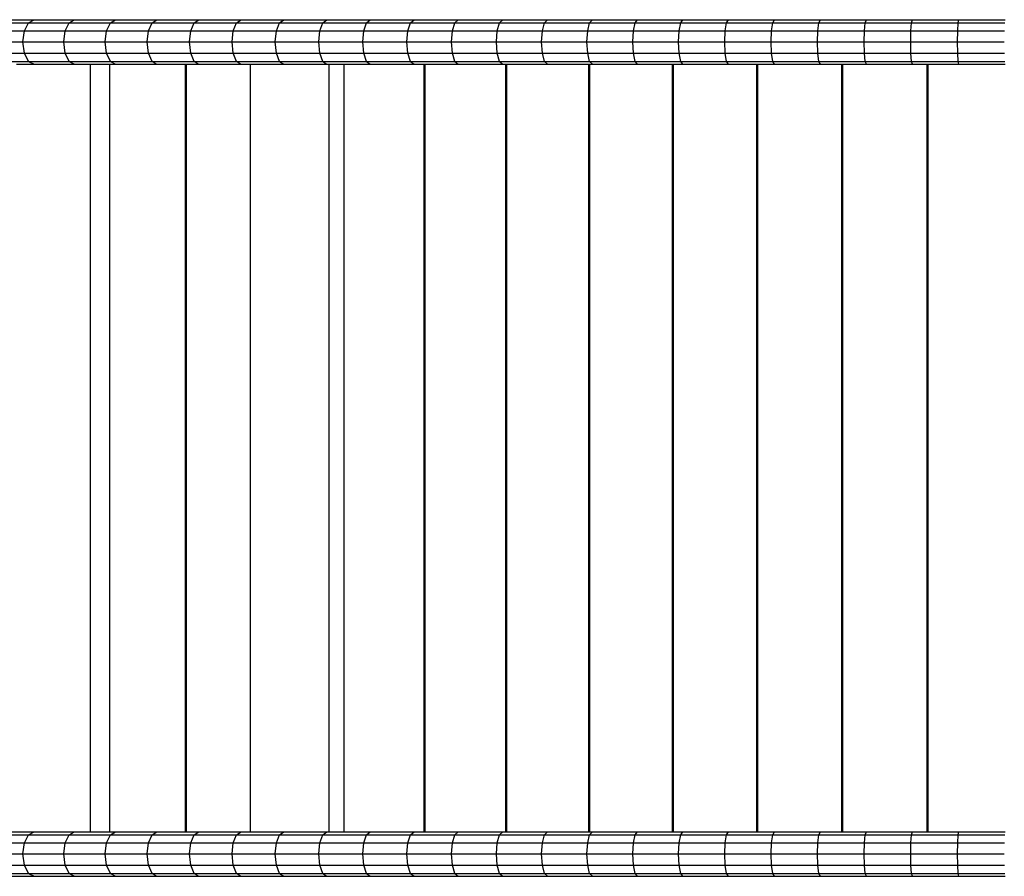
# Model space of a CAD drawing. Extents: x 0 to 29700, y 0 to 21000.
# Drawn here: x 11976 to 13080, y 9264 to 10224 of the extents above; entities that cross this region are included whole.
import ezdxf

# ---------------------------------------------------------------- set-up
doc = ezdxf.new("R2010")
doc.units = 0
doc.layers.add('1', color=7, linetype='Continuous')

msp = doc.modelspace()

# ---------------------------------------------------------------- linework, layer by layer
at = {"layer": '1', "linetype": 'Continuous'}
for p, q in [((11940.9, 10220.5), (11985.9, 10220.5)), ((11947.4, 10223.9), (11992.1, 10223.9)), ((11981.3, 10211.4), (11985.9, 10220.5)), ((11985.9, 10220.5), (11992.1, 10223.9)), ((11985.9, 10220.5), (12031.5, 10220.5)), ((11992.1, 10223.9), (12037.5, 10223.9)), ((12027.1, 10211.4), (12031.5, 10220.5)), ((12031.5, 10220.5), (12037.5, 10223.9)), ((12031.5, 10220.5), (12077.6, 10220.5)), ((12037.5, 10223.9), (12083.4, 10223.9)), ((12073.4, 10211.4), (12077.6, 10220.5)), ((12077.6, 10220.5), (12083.4, 10223.9)), ((12077.6, 10220.5), (12083.4, 10223.9)), ((12077.6, 10220.5), (12124.3, 10220.5)), ((12083.4, 10223.9), (12129.8, 10223.9)), ((12120.2, 10211.4), (12124.3, 10220.5)), ((12124.3, 10220.5), (12129.8, 10223.9)), ((12124.3, 10220.5), (12171.4, 10220.5)), ((12129.8, 10223.9), (12176.7, 10223.9)), ((12167.6, 10211.4), (12171.4, 10220.5)), ((12171.4, 10220.5), (12176.7, 10223.9)), ((12171.4, 10220.5), (12176.7, 10223.9)), ((12171.4, 10220.5), (12219.1, 10220.5)), ((12176.7, 10223.9), (12224.1, 10223.9)), ((12215.4, 10211.4), (12219.1, 10220.5)), ((12219.1, 10220.5), (12224.1, 10223.9)), ((12219.1, 10220.5), (12267.2, 10220.5)), ((12224.1, 10223.9), (12271.9, 10223.9)), ((12263.7, 10211.4), (12267.2, 10220.5)), ((12267.2, 10220.5), (12271.9, 10223.9)), ((12267.2, 10220.5), (12315.7, 10220.5)), ((12271.9, 10223.9), (12320.2, 10223.9)), ((12312.4, 10211.4), (12315.7, 10220.5)), ((12315.7, 10220.5), (12320.2, 10223.9)), ((12315.7, 10220.5), (12320.2, 10223.9)), ((12315.7, 10220.5), (12364.7, 10220.5)), ((12320.2, 10223.9), (12368.9, 10223.9)), ((12361.5, 10211.4), (12364.7, 10220.5)), ((12364.7, 10220.5), (12368.9, 10223.9)), ((12364.7, 10220.5), (12368.9, 10223.9)), ((12364.7, 10220.5), (12414, 10220.5)), ((12368.9, 10223.9), (12418, 10223.9)), ((12411.1, 10211.4), (12414, 10220.5)), ((12414, 10220.5), (12418, 10223.9)), ((12414, 10220.5), (12463.7, 10220.5)), ((12418, 10223.9), (12467.5, 10223.9)), ((12461, 10211.4), (12463.7, 10220.5)), ((12463.7, 10220.5), (12467.5, 10223.9)), ((12463.7, 10220.5), (12513.8, 10220.5)), ((12467.5, 10223.9), (12517.3, 10223.9)), ((12511.2, 10211.4), (12513.8, 10220.5)), ((12513.8, 10220.5), (12517.3, 10223.9)), ((12513.8, 10220.5), (12517.3, 10223.9)), ((12513.8, 10220.5), (12564.1, 10220.5)), ((12517.3, 10223.9), (12567.4, 10223.9)), ((12561.8, 10211.4), (12564.1, 10220.5)), ((12564.1, 10220.5), (12567.4, 10223.9)), ((12564.1, 10220.5), (12567.4, 10223.9)), ((12564.1, 10220.5), (12614.8, 10220.5)), ((12567.4, 10223.9), (12617.8, 10223.9)), ((12612.6, 10211.4), (12614.8, 10220.5)), ((12614.8, 10220.5), (12617.8, 10223.9)), ((12614.8, 10220.5), (12665.7, 10220.5)), ((12617.8, 10223.9), (12668.5, 10223.9)), ((12663.8, 10211.4), (12665.8, 10220.5)), ((12665.7, 10220.5), (12668.5, 10223.9)), ((12665.8, 10220.5), (12716.9, 10220.5)), ((12668.5, 10223.9), (12719.4, 10223.9)), ((12715.2, 10211.4), (12716.9, 10220.5)), ((12716.9, 10220.5), (12719.4, 10223.9)), ((12716.9, 10220.5), (12719.4, 10223.9)), ((12716.9, 10220.5), (12768.3, 10220.5)), ((12719.4, 10223.9), (12770.5, 10223.9)), ((12766.8, 10211.4), (12768.3, 10220.5)), ((12768.3, 10220.5), (12770.5, 10223.9)), ((12768.3, 10220.5), (12820, 10220.5)), ((12770.5, 10223.9), (12821.9, 10223.9)), ((12818.6, 10211.4), (12820, 10220.5)), ((12820, 10220.5), (12821.9, 10223.9)), ((12820, 10220.5), (12871.7, 10220.5)), ((12821.9, 10223.9), (12873.4, 10223.9)), ((12870.5, 10211.4), (12871.7, 10220.5)), ((12871.7, 10220.5), (12873.4, 10223.9)), ((12871.7, 10220.5), (12923.7, 10220.5)), ((12873.4, 10223.9), (12925, 10223.9)), ((12922.7, 10211.4), (12923.7, 10220.5)), ((12923.7, 10220.5), (12925, 10223.9)), ((12923.7, 10220.5), (12925, 10223.9)), ((12923.7, 10220.5), (12975.7, 10220.5)), ((12925, 10223.9), (12976.8, 10223.9)), ((12974.9, 10211.4), (12975.7, 10220.5)), ((12975.7, 10220.5), (12976.8, 10223.9)), ((12975.7, 10220.5), (12976.8, 10223.9)), ((12975.7, 10220.5), (13027.9, 10220.5)), ((12976.8, 10223.9), (13028.7, 10223.9)), ((13027.3, 10211.4), (13027.9, 10220.5)), ((13027.9, 10220.5), (13028.7, 10223.9)), ((13027.9, 10220.5), (13080.1, 10220.5)), ((13028.7, 10223.9), (13080.6, 10223.9)), ((11936.1, 10211.4), (11981.3, 10211.4)), ((11979.6, 10198.9), (11981.3, 10211.4)), ((11981.3, 10211.4), (12027.1, 10211.4)), ((12025.5, 10198.9), (12027.1, 10211.4)), ((12027.1, 10211.4), (12073.4, 10211.4)), ((12071.8, 10198.9), (12073.4, 10211.4)), ((12073.4, 10211.4), (12120.2, 10211.4)), ((12118.7, 10198.9), (12120.2, 10211.4)), ((12120.2, 10211.4), (12167.6, 10211.4)), ((12166.1, 10198.9), (12167.6, 10211.4)), ((12167.6, 10211.4), (12215.4, 10211.4)), ((12214, 10198.9), (12215.4, 10211.4)), ((12215.4, 10211.4), (12263.7, 10211.4)), ((12262.4, 10198.9), (12263.7, 10211.4)), ((12263.7, 10211.4), (12312.4, 10211.4)), ((12311.2, 10198.9), (12312.4, 10211.4)), ((12312.4, 10211.4), (12361.5, 10211.4)), ((12360.4, 10198.9), (12361.5, 10211.4)), ((12361.5, 10211.4), (12411.1, 10211.4)), ((12410, 10198.9), (12411.1, 10211.4)), ((12411.1, 10211.4), (12461, 10211.4)), ((12460, 10198.9), (12461, 10211.4)), ((12461, 10211.4), (12511.2, 10211.4)), ((12510.3, 10198.9), (12511.2, 10211.4)), ((12511.2, 10211.4), (12561.8, 10211.4)), ((12560.9, 10198.9), (12561.8, 10211.4)), ((12560.9, 10198.9), (12561.8, 10211.4)), ((12561.8, 10211.4), (12612.6, 10211.4)), ((12611.8, 10198.9), (12612.6, 10211.4)), ((12612.6, 10211.4), (12663.8, 10211.4)), ((12663, 10198.9), (12663.8, 10211.4)), ((12663, 10198.9), (12663.8, 10211.4)), ((12663.8, 10211.4), (12715.2, 10211.4)), ((12714.5, 10198.9), (12715.2, 10211.4)), ((12715.2, 10211.4), (12766.8, 10211.4)), ((12766.2, 10198.9), (12766.8, 10211.4)), ((12766.8, 10211.4), (12818.6, 10211.4)), ((12818.1, 10198.9), (12818.6, 10211.4)), ((12818.6, 10211.4), (12870.5, 10211.4)), ((12870.1, 10198.9), (12870.5, 10211.4)), ((12870.5, 10211.4), (12922.7, 10211.4)), ((12922.3, 10198.9), (12922.7, 10211.4)), ((12922.7, 10211.4), (12974.9, 10211.4)), ((12974.6, 10198.9), (12974.9, 10211.4)), ((12974.9, 10211.4), (13027.3, 10211.4)), ((13027.1, 10198.9), (13027.3, 10211.4)), ((13027.3, 10211.4), (13079.7, 10211.4)), ((11934.4, 10198.9), (11979.6, 10198.9)), ((11979.6, 10198.9), (12025.5, 10198.9)), ((11981.3, 10186.4), (11979.6, 10198.9)), ((12027.1, 10186.4), (12025.5, 10198.9)), ((12025.5, 10198.9), (12071.8, 10198.9)), ((12073.4, 10186.4), (12071.8, 10198.9)), ((12071.8, 10198.9), (12118.7, 10198.9)), ((12118.7, 10198.9), (12166.1, 10198.9)), ((12120.2, 10186.4), (12118.7, 10198.9)), ((12166.1, 10198.9), (12214, 10198.9)), ((12167.6, 10186.4), (12166.1, 10198.9)), ((12215.4, 10186.4), (12214, 10198.9)), ((12214, 10198.9), (12262.4, 10198.9)), ((12263.7, 10186.4), (12262.4, 10198.9)), ((12262.4, 10198.9), (12311.2, 10198.9)), ((12311.2, 10198.9), (12360.4, 10198.9)), ((12312.4, 10186.4), (12311.2, 10198.9)), ((12360.4, 10198.9), (12410, 10198.9)), ((12361.5, 10186.4), (12360.4, 10198.9)), ((12410, 10198.9), (12460, 10198.9)), ((12411.1, 10186.4), (12410, 10198.9)), ((12461, 10186.4), (12460, 10198.9)), ((12460, 10198.9), (12510.3, 10198.9)), ((12511.2, 10186.4), (12510.3, 10198.9)), ((12510.3, 10198.9), (12560.9, 10198.9)), ((12560.9, 10198.9), (12611.8, 10198.9)), ((12561.8, 10186.4), (12560.9, 10198.9)), ((12612.6, 10186.4), (12611.8, 10198.9)), ((12611.8, 10198.9), (12663, 10198.9)), ((12663.8, 10186.4), (12663, 10198.9)), ((12663, 10198.9), (12714.5, 10198.9)), ((12715.2, 10186.4), (12714.5, 10198.9)), ((12714.5, 10198.9), (12766.2, 10198.9)), ((12766.2, 10198.9), (12818.1, 10198.9)), ((12766.8, 10186.4), (12766.2, 10198.9)), ((12818.1, 10198.9), (12870.1, 10198.9)), ((12818.6, 10186.4), (12818.1, 10198.9)), ((12870.5, 10186.4), (12870.1, 10198.9)), ((12870.1, 10198.9), (12922.3, 10198.9)), ((12922.7, 10186.4), (12922.3, 10198.9)), ((12922.3, 10198.9), (12974.6, 10198.9)), ((12974.6, 10198.9), (13027.1, 10198.9)), ((12974.9, 10186.4), (12974.6, 10198.9)), ((13027.1, 10198.9), (13079.5, 10198.9)), ((13027.3, 10186.4), (13027.1, 10198.9)), ((11936.1, 10186.4), (11981.3, 10186.4)), ((11981.3, 10186.4), (12027.1, 10186.4)), ((11985.9, 10177.2), (11981.3, 10186.4)), ((12031.5, 10177.2), (12027.1, 10186.4)), ((12027.1, 10186.4), (12073.4, 10186.4)), ((12073.4, 10186.4), (12120.2, 10186.4)), ((12077.6, 10177.2), (12073.4, 10186.4)), ((12120.2, 10186.4), (12167.6, 10186.4)), ((12124.3, 10177.2), (12120.2, 10186.4)), ((12171.4, 10177.2), (12167.6, 10186.4)), ((12167.6, 10186.4), (12215.4, 10186.4)), ((12219.1, 10177.2), (12215.4, 10186.4)), ((12215.4, 10186.4), (12263.7, 10186.4)), ((12219.1, 10177.2), (12215.4, 10186.4)), ((12267.2, 10177.2), (12263.7, 10186.4)), ((12263.7, 10186.4), (12312.4, 10186.4)), ((12312.4, 10186.4), (12361.5, 10186.4)), ((12315.7, 10177.2), (12312.4, 10186.4)), ((12364.7, 10177.2), (12361.5, 10186.4)), ((12361.5, 10186.4), (12411.1, 10186.4)), ((12411.1, 10186.4), (12461, 10186.4)), ((12414, 10177.2), (12411.1, 10186.4)), ((12463.7, 10177.2), (12461, 10186.4)), ((12461, 10186.4), (12511.2, 10186.4)), ((12513.8, 10177.2), (12511.2, 10186.4)), ((12511.2, 10186.4), (12561.8, 10186.4)), ((12513.8, 10177.2), (12511.2, 10186.4)), ((12564.1, 10177.2), (12561.8, 10186.4)), ((12561.8, 10186.4), (12612.6, 10186.4)), ((12612.6, 10186.4), (12663.8, 10186.4)), ((12614.8, 10177.2), (12612.6, 10186.4)), ((12665.8, 10177.2), (12663.8, 10186.4)), ((12663.8, 10186.4), (12715.2, 10186.4)), ((12716.9, 10177.2), (12715.2, 10186.4)), ((12715.2, 10186.4), (12766.8, 10186.4)), ((12768.3, 10177.2), (12766.8, 10186.4)), ((12766.8, 10186.4), (12818.6, 10186.4)), ((12818.6, 10186.4), (12870.5, 10186.4)), ((12820, 10177.2), (12818.6, 10186.4)), ((12870.5, 10186.4), (12922.7, 10186.4)), ((12871.7, 10177.2), (12870.5, 10186.4)), ((12922.7, 10186.4), (12974.9, 10186.4)), ((12923.7, 10177.2), (12922.7, 10186.4)), ((12975.7, 10177.2), (12974.9, 10186.4)), ((12974.9, 10186.4), (13027.3, 10186.4)), ((13027.3, 10186.4), (13079.7, 10186.4)), ((13027.9, 10177.2), (13027.3, 10186.4)), ((11940.9, 10177.2), (11985.9, 10177.2)), ((11985.9, 10177.2), (12031.5, 10177.2)), ((11985.9, 10177.2), (11992.1, 10173.9)), ((12031.5, 10177.2), (12037.5, 10173.9)), ((12031.5, 10177.2), (12077.6, 10177.2)), ((12077.6, 10177.2), (12083.4, 10173.9)), ((12077.6, 10177.2), (12124.3, 10177.2)), ((12124.3, 10177.2), (12171.4, 10177.2)), ((12124.3, 10177.2), (12129.8, 10173.9)), ((12171.4, 10177.2), (12176.7, 10173.9)), ((12171.4, 10177.2), (12219.1, 10177.2)), ((12219.1, 10177.2), (12224.1, 10173.9)), ((12219.1, 10177.2), (12224.1, 10173.9)), ((12219.1, 10177.2), (12267.2, 10177.2)), ((12267.2, 10177.2), (12271.9, 10173.9)), ((12267.2, 10177.2), (12315.7, 10177.2)), ((12315.7, 10177.2), (12364.7, 10177.2)), ((12315.7, 10177.2), (12320.2, 10173.9)), ((12364.7, 10177.2), (12368.9, 10173.9)), ((12364.7, 10177.2), (12414, 10177.2)), ((12414, 10177.2), (12418, 10173.9)), ((12414, 10177.2), (12463.7, 10177.2)), ((12463.7, 10177.2), (12467.5, 10173.9)), ((12463.7, 10177.2), (12513.8, 10177.2)), ((12513.8, 10177.2), (12517.3, 10173.9)), ((12513.8, 10177.2), (12564.1, 10177.2)), ((12513.8, 10177.2), (12517.3, 10173.9)), ((12567.4, 10173.9), (12564.1, 10177.2)), ((12564.1, 10177.2), (12614.8, 10177.2)), ((12567.4, 10173.9), (12564.1, 10177.2)), ((12617.8, 10173.9), (12614.8, 10177.2)), ((12617.8, 10173.9), (12614.8, 10177.2)), ((12614.8, 10177.2), (12665.7, 10177.2)), ((12668.5, 10173.9), (12665.7, 10177.2)), ((12665.8, 10177.2), (12716.9, 10177.2)), ((12716.9, 10177.2), (12768.3, 10177.2)), ((12719.4, 10173.9), (12716.9, 10177.2)), ((12768.3, 10177.2), (12820, 10177.2)), ((12770.5, 10173.9), (12768.3, 10177.2)), ((12821.9, 10173.9), (12820, 10177.2)), ((12820, 10177.2), (12871.7, 10177.2)), ((12873.4, 10173.9), (12871.7, 10177.2)), ((12873.4, 10173.9), (12871.7, 10177.2)), ((12871.7, 10177.2), (12923.7, 10177.2)), ((12925, 10173.9), (12923.7, 10177.2)), ((12923.7, 10177.2), (12975.7, 10177.2)), ((12925, 10173.9), (12923.7, 10177.2)), ((12976.8, 10173.9), (12975.7, 10177.2)), ((12975.7, 10177.2), (13027.9, 10177.2)), ((12976.8, 10173.9), (12975.7, 10177.2)), ((13028.7, 10173.9), (13027.9, 10177.2)), ((13027.9, 10177.2), (13080.1, 10177.2)), ((11992.1, 10173.9), (12037.5, 10173.9)), ((12037.5, 10173.9), (12076.8, 10173.9)), ((12129.8, 10173.9), (12162.8, 10173.9)), ((12176.7, 10173.9), (12224.1, 10173.9)), ((12224.1, 10173.9), (12234.8, 10173.9)), ((12320.2, 10173.9), (12339.7, 10173.9)), ((12368.9, 10173.9), (12418, 10173.9)), ((12418, 10173.9), (12430.3, 10173.9)), ((12517.3, 10173.9), (12522.1, 10173.9)), ((12567.4, 10173.9), (12614.9, 10173.9)), ((12617.8, 10173.9), (12668.5, 10173.9)), ((12668.5, 10173.9), (12708.7, 10173.9)), ((12770.5, 10173.9), (12821.9, 10173.9)), ((12821.9, 10173.9), (12873.4, 10173.9)), ((12873.4, 10173.9), (12898.5, 10173.9)), ((12925, 10173.9), (12976.8, 10173.9)), ((12976.8, 10173.9), (12994.2, 10173.9)), ((11940.9, 9310.5), (11985.9, 9310.5)), ((11947.4, 9313.9), (11992.1, 9313.9)), ((11981.3, 9301.4), (11985.9, 9310.5)), ((11985.9, 9310.5), (11992.1, 9313.9)), ((11985.9, 9310.5), (12031.5, 9310.5)), ((11992.1, 9313.9), (12037.5, 9313.9)), ((12027.1, 9301.4), (12031.5, 9310.5)), ((12031.5, 9310.5), (12037.5, 9313.9)), ((12031.5, 9310.5), (12077.6, 9310.5)), ((12037.5, 9313.9), (12076.8, 9313.9)), ((12073.4, 9301.4), (12077.6, 9310.5)), ((12077.6, 9310.5), (12083.4, 9313.9)), ((12077.6, 9310.5), (12124.3, 9310.5)), ((12083.4, 9313.9), (12129.8, 9313.9)), ((12120.2, 9301.4), (12124.3, 9310.5)), ((12124.3, 9310.5), (12129.8, 9313.9)), ((12124.3, 9310.5), (12171.4, 9310.5)), ((12129.8, 9313.9), (12162.8, 9313.9)), ((12167.6, 9301.4), (12171.4, 9310.5)), ((12171.4, 9310.5), (12176.7, 9313.9)), ((12171.4, 9310.5), (12219.1, 9310.5)), ((12176.7, 9313.9), (12224.1, 9313.9)), ((12215.4, 9301.4), (12219.1, 9310.5)), ((12215.4, 9301.4), (12219.1, 9310.5)), ((12219.1, 9310.5), (12224.1, 9313.9)), ((12219.1, 9310.5), (12224.1, 9313.9)), ((12219.1, 9310.5), (12267.2, 9310.5)), ((12224.1, 9313.9), (12271.9, 9313.9)), ((12263.7, 9301.4), (12267.2, 9310.5)), ((12267.2, 9310.5), (12271.9, 9313.9)), ((12267.2, 9310.5), (12315.7, 9310.5)), ((12271.9, 9313.9), (12320.2, 9313.9)), ((12312.4, 9301.4), (12315.7, 9310.5)), ((12315.7, 9310.5), (12320.2, 9313.9)), ((12315.7, 9310.5), (12364.7, 9310.5)), ((12320.2, 9313.9), (12339.7, 9313.9)), ((12361.5, 9301.4), (12364.7, 9310.5)), ((12364.7, 9310.5), (12368.9, 9313.9)), ((12364.7, 9310.5), (12414, 9310.5)), ((12368.9, 9313.9), (12418, 9313.9)), ((12411.1, 9301.4), (12414, 9310.5)), ((12414, 9310.5), (12418, 9313.9)), ((12414, 9310.5), (12463.7, 9310.5)), ((12418, 9313.9), (12430.3, 9313.9)), ((12461, 9301.4), (12463.7, 9310.5)), ((12463.7, 9310.5), (12467.5, 9313.9)), ((12463.7, 9310.5), (12513.8, 9310.5)), ((12467.5, 9313.9), (12517.3, 9313.9)), ((12511.2, 9301.4), (12513.8, 9310.5)), ((12511.2, 9301.4), (12513.8, 9310.5)), ((12513.8, 9310.5), (12517.3, 9313.9)), ((12513.8, 9310.5), (12517.3, 9313.9)), ((12513.8, 9310.5), (12564.1, 9310.5)), ((12517.3, 9313.9), (12567.4, 9313.9)), ((12561.8, 9301.4), (12564.1, 9310.5)), ((12564.1, 9310.5), (12567.4, 9313.9)), ((12564.1, 9310.5), (12567.4, 9313.9)), ((12564.1, 9310.5), (12614.8, 9310.5)), ((12567.4, 9313.9), (12614.9, 9313.9)), ((12612.6, 9301.4), (12614.8, 9310.5)), ((12614.8, 9310.5), (12617.8, 9313.9)), ((12614.8, 9310.5), (12617.8, 9313.9)), ((12614.8, 9310.5), (12665.7, 9310.5)), ((12617.8, 9313.9), (12668.5, 9313.9)), ((12663.8, 9301.4), (12665.8, 9310.5)), ((12665.7, 9310.5), (12668.5, 9313.9)), ((12665.8, 9310.5), (12716.9, 9310.5)), ((12668.5, 9313.9), (12708.7, 9313.9)), ((12715.2, 9301.4), (12716.9, 9310.5)), ((12716.9, 9310.5), (12719.4, 9313.9)), ((12716.9, 9310.5), (12768.3, 9310.5)), ((12766.8, 9301.4), (12768.3, 9310.5)), ((12768.3, 9310.5), (12770.5, 9313.9)), ((12768.3, 9310.5), (12820, 9310.5)), ((12770.5, 9313.9), (12803.3, 9313.9)), ((12818.6, 9301.4), (12820, 9310.5)), ((12820, 9310.5), (12821.9, 9313.9)), ((12820, 9310.5), (12871.7, 9310.5)), ((12870.5, 9301.4), (12871.7, 9310.5)), ((12871.7, 9310.5), (12873.4, 9313.9)), ((12871.7, 9310.5), (12873.4, 9313.9)), ((12871.7, 9310.5), (12923.7, 9310.5)), ((12873.4, 9313.9), (12898.5, 9313.9)), ((12922.7, 9301.4), (12923.7, 9310.5)), ((12923.7, 9310.5), (12925, 9313.9)), ((12923.7, 9310.5), (12925, 9313.9)), ((12923.7, 9310.5), (12975.7, 9310.5)), ((12974.9, 9301.4), (12975.7, 9310.5)), ((12975.7, 9310.5), (12976.8, 9313.9)), ((12975.7, 9310.5), (12976.8, 9313.9)), ((12975.7, 9310.5), (13027.9, 9310.5)), ((12976.8, 9313.9), (12994.2, 9313.9)), ((13027.3, 9301.4), (13027.9, 9310.5)), ((13027.9, 9310.5), (13028.7, 9313.9)), ((13027.9, 9310.5), (13080.1, 9310.5)), ((11936.1, 9301.4), (11981.3, 9301.4)), ((11979.6, 9288.9), (11981.3, 9301.4)), ((11981.3, 9301.4), (12027.1, 9301.4)), ((12025.5, 9288.9), (12027.1, 9301.4)), ((12027.1, 9301.4), (12073.4, 9301.4)), ((12071.8, 9288.9), (12073.4, 9301.4)), ((12073.4, 9301.4), (12120.2, 9301.4)), ((12118.7, 9288.9), (12120.2, 9301.4)), ((12120.2, 9301.4), (12167.6, 9301.4)), ((12166.1, 9288.9), (12167.6, 9301.4)), ((12167.6, 9301.4), (12215.4, 9301.4)), ((12214, 9288.9), (12215.4, 9301.4)), ((12215.4, 9301.4), (12263.7, 9301.4)), ((12262.4, 9288.9), (12263.7, 9301.4)), ((12263.7, 9301.4), (12312.4, 9301.4)), ((12311.2, 9288.9), (12312.4, 9301.4)), ((12312.4, 9301.4), (12361.5, 9301.4)), ((12360.4, 9288.9), (12361.5, 9301.4)), ((12361.5, 9301.4), (12411.1, 9301.4)), ((12410, 9288.9), (12411.1, 9301.4)), ((12411.1, 9301.4), (12461, 9301.4)), ((12460, 9288.9), (12461, 9301.4)), ((12461, 9301.4), (12511.2, 9301.4)), ((12510.3, 9288.9), (12511.2, 9301.4)), ((12511.2, 9301.4), (12561.8, 9301.4)), ((12560.9, 9288.9), (12561.8, 9301.4)), ((12561.8, 9301.4), (12612.6, 9301.4)), ((12611.8, 9288.9), (12612.6, 9301.4)), ((12612.6, 9301.4), (12663.8, 9301.4)), ((12663, 9288.9), (12663.8, 9301.4)), ((12663.8, 9301.4), (12715.2, 9301.4)), ((12714.5, 9288.9), (12715.2, 9301.4)), ((12715.2, 9301.4), (12766.8, 9301.4)), ((12766.2, 9288.9), (12766.8, 9301.4)), ((12766.8, 9301.4), (12818.6, 9301.4)), ((12818.1, 9288.9), (12818.6, 9301.4)), ((12818.6, 9301.4), (12870.5, 9301.4)), ((12870.1, 9288.9), (12870.5, 9301.4)), ((12870.5, 9301.4), (12922.7, 9301.4)), ((12922.3, 9288.9), (12922.7, 9301.4)), ((12922.7, 9301.4), (12974.9, 9301.4)), ((12974.6, 9288.9), (12974.9, 9301.4)), ((12974.9, 9301.4), (13027.3, 9301.4)), ((13027.1, 9288.9), (13027.3, 9301.4)), ((13027.3, 9301.4), (13079.7, 9301.4)), ((11934.4, 9288.9), (11979.6, 9288.9)), ((11981.3, 9276.4), (11979.6, 9288.9)), ((11979.6, 9288.9), (12025.5, 9288.9)), ((12027.1, 9276.4), (12025.5, 9288.9)), ((12025.5, 9288.9), (12071.8, 9288.9)), ((12073.4, 9276.4), (12071.8, 9288.9)), ((12071.8, 9288.9), (12118.7, 9288.9)), ((12120.2, 9276.4), (12118.7, 9288.9)), ((12118.7, 9288.9), (12166.1, 9288.9)), ((12167.6, 9276.4), (12166.1, 9288.9)), ((12166.1, 9288.9), (12214, 9288.9)), ((12215.4, 9276.4), (12214, 9288.9)), ((12214, 9288.9), (12262.4, 9288.9)), ((12263.7, 9276.4), (12262.4, 9288.9)), ((12262.4, 9288.9), (12311.2, 9288.9)), ((12312.4, 9276.4), (12311.2, 9288.9)), ((12311.2, 9288.9), (12360.4, 9288.9)), ((12361.5, 9276.4), (12360.4, 9288.9)), ((12360.4, 9288.9), (12410, 9288.9)), ((12411.1, 9276.4), (12410, 9288.9)), ((12410, 9288.9), (12460, 9288.9)), ((12461, 9276.4), (12460, 9288.9)), ((12460, 9288.9), (12510.3, 9288.9)), ((12511.2, 9276.4), (12510.3, 9288.9)), ((12510.3, 9288.9), (12560.9, 9288.9)), ((12561.8, 9276.4), (12560.9, 9288.9)), ((12561.8, 9276.4), (12560.9, 9288.9)), ((12560.9, 9288.9), (12611.8, 9288.9)), ((12612.6, 9276.4), (12611.8, 9288.9)), ((12611.8, 9288.9), (12663, 9288.9)), ((12663.8, 9276.4), (12663, 9288.9)), ((12663.8, 9276.4), (12663, 9288.9)), ((12663, 9288.9), (12714.5, 9288.9)), ((12715.2, 9276.4), (12714.5, 9288.9)), ((12714.5, 9288.9), (12766.2, 9288.9)), ((12766.8, 9276.4), (12766.2, 9288.9)), ((12766.2, 9288.9), (12818.1, 9288.9)), ((12818.1, 9288.9), (12870.1, 9288.9)), ((12818.6, 9276.4), (12818.1, 9288.9)), ((12870.1, 9288.9), (12922.3, 9288.9)), ((12870.5, 9276.4), (12870.1, 9288.9)), ((12922.7, 9276.4), (12922.3, 9288.9)), ((12922.3, 9288.9), (12974.6, 9288.9)), ((12974.9, 9276.4), (12974.6, 9288.9)), ((12974.6, 9288.9), (13027.1, 9288.9)), ((13027.3, 9276.4), (13027.1, 9288.9)), ((13027.1, 9288.9), (13079.5, 9288.9)), ((11936.1, 9276.4), (11981.3, 9276.4)), ((11981.3, 9276.4), (12027.1, 9276.4)), ((11985.9, 9267.2), (11981.3, 9276.4)), ((12031.5, 9267.2), (12027.1, 9276.4)), ((12027.1, 9276.4), (12073.4, 9276.4)), ((12073.4, 9276.4), (12120.2, 9276.4)), ((12077.6, 9267.2), (12073.4, 9276.4)), ((12124.3, 9267.2), (12120.2, 9276.4)), ((12120.2, 9276.4), (12167.6, 9276.4)), ((12171.4, 9267.2), (12167.6, 9276.4)), ((12167.6, 9276.4), (12215.4, 9276.4)), ((12215.4, 9276.4), (12263.7, 9276.4)), ((12219.1, 9267.2), (12215.4, 9276.4)), ((12267.2, 9267.2), (12263.7, 9276.4)), ((12263.7, 9276.4), (12312.4, 9276.4)), ((12312.4, 9276.4), (12361.5, 9276.4)), ((12315.7, 9267.2), (12312.4, 9276.4)), ((12364.7, 9267.2), (12361.5, 9276.4)), ((12361.5, 9276.4), (12411.1, 9276.4)), ((12411.1, 9276.4), (12461, 9276.4)), ((12414, 9267.2), (12411.1, 9276.4)), ((12463.7, 9267.2), (12461, 9276.4)), ((12461, 9276.4), (12511.2, 9276.4)), ((12511.2, 9276.4), (12561.8, 9276.4)), ((12513.8, 9267.2), (12511.2, 9276.4)), ((12564.1, 9267.2), (12561.8, 9276.4)), ((12561.8, 9276.4), (12612.6, 9276.4)), ((12614.8, 9267.2), (12612.6, 9276.4)), ((12612.6, 9276.4), (12663.8, 9276.4)), ((12665.8, 9267.2), (12663.8, 9276.4)), ((12663.8, 9276.4), (12715.2, 9276.4)), ((12715.2, 9276.4), (12766.8, 9276.4)), ((12716.9, 9267.2), (12715.2, 9276.4)), ((12766.8, 9276.4), (12818.6, 9276.4)), ((12768.3, 9267.2), (12766.8, 9276.4)), ((12818.6, 9276.4), (12870.5, 9276.4)), ((12820, 9267.2), (12818.6, 9276.4)), ((12870.5, 9276.4), (12922.7, 9276.4)), ((12871.7, 9267.2), (12870.5, 9276.4)), ((12923.7, 9267.2), (12922.7, 9276.4)), ((12922.7, 9276.4), (12974.9, 9276.4)), ((12975.7, 9267.2), (12974.9, 9276.4)), ((12974.9, 9276.4), (13027.3, 9276.4)), ((13027.9, 9267.2), (13027.3, 9276.4)), ((13027.3, 9276.4), (13079.7, 9276.4)), ((11940.9, 9267.2), (11985.9, 9267.2)), ((11947.4, 9263.9), (11992.1, 9263.9)), ((11985.9, 9267.2), (11992.1, 9263.9)), ((11985.9, 9267.2), (12031.5, 9267.2)), ((11992.1, 9263.9), (12037.5, 9263.9)), ((12031.5, 9267.2), (12037.5, 9263.9)), ((12031.5, 9267.2), (12077.6, 9267.2)), ((12037.5, 9263.9), (12083.4, 9263.9)), ((12077.6, 9267.2), (12083.4, 9263.9)), ((12077.6, 9267.2), (12083.4, 9263.9)), ((12077.6, 9267.2), (12124.3, 9267.2)), ((12083.4, 9263.9), (12129.8, 9263.9)), ((12124.3, 9267.2), (12129.8, 9263.9)), ((12124.3, 9267.2), (12171.4, 9267.2)), ((12129.8, 9263.9), (12176.7, 9263.9)), ((12171.4, 9267.2), (12176.7, 9263.9)), ((12171.4, 9267.2), (12176.7, 9263.9)), ((12171.4, 9267.2), (12219.1, 9267.2)), ((12176.7, 9263.9), (12224.1, 9263.9)), ((12219.1, 9267.2), (12224.1, 9263.9)), ((12219.1, 9267.2), (12267.2, 9267.2)), ((12224.1, 9263.9), (12271.9, 9263.9)), ((12267.2, 9267.2), (12315.7, 9267.2)), ((12267.2, 9267.2), (12271.9, 9263.9)), ((12271.9, 9263.9), (12320.2, 9263.9)), ((12315.7, 9267.2), (12320.2, 9263.9)), ((12315.7, 9267.2), (12320.2, 9263.9)), ((12315.7, 9267.2), (12364.7, 9267.2)), ((12320.2, 9263.9), (12368.9, 9263.9)), ((12364.7, 9267.2), (12368.9, 9263.9)), ((12364.7, 9267.2), (12368.9, 9263.9)), ((12364.7, 9267.2), (12414, 9267.2)), ((12368.9, 9263.9), (12418, 9263.9)), ((12414, 9267.2), (12418, 9263.9)), ((12414, 9267.2), (12463.7, 9267.2)), ((12418, 9263.9), (12467.5, 9263.9)), ((12463.7, 9267.2), (12467.5, 9263.9)), ((12463.7, 9267.2), (12513.8, 9267.2)), ((12467.5, 9263.9), (12517.3, 9263.9)), ((12513.8, 9267.2), (12517.3, 9263.9)), ((12513.8, 9267.2), (12517.3, 9263.9)), ((12513.8, 9267.2), (12564.1, 9267.2)), ((12517.3, 9263.9), (12567.4, 9263.9)), ((12567.4, 9263.9), (12564.1, 9267.2)), ((12564.1, 9267.2), (12614.8, 9267.2)), ((12567.4, 9263.9), (12564.1, 9267.2)), ((12567.4, 9263.9), (12617.8, 9263.9)), ((12617.8, 9263.9), (12614.8, 9267.2)), ((12614.8, 9267.2), (12665.7, 9267.2)), ((12617.8, 9263.9), (12668.5, 9263.9)), ((12668.5, 9263.9), (12665.7, 9267.2)), ((12665.8, 9267.2), (12716.9, 9267.2)), ((12668.5, 9263.9), (12719.4, 9263.9)), ((12719.4, 9263.9), (12716.9, 9267.2)), ((12719.4, 9263.9), (12716.9, 9267.2)), ((12716.9, 9267.2), (12768.3, 9267.2)), ((12719.4, 9263.9), (12770.5, 9263.9)), ((12768.3, 9267.2), (12820, 9267.2)), ((12770.5, 9263.9), (12768.3, 9267.2)), ((12770.5, 9263.9), (12821.9, 9263.9)), ((12821.9, 9263.9), (12820, 9267.2)), ((12820, 9267.2), (12871.7, 9267.2)), ((12821.9, 9263.9), (12873.4, 9263.9)), ((12873.4, 9263.9), (12871.7, 9267.2)), ((12871.7, 9267.2), (12923.7, 9267.2)), ((12873.4, 9263.9), (12925, 9263.9)), ((12925, 9263.9), (12923.7, 9267.2)), ((12923.7, 9267.2), (12975.7, 9267.2)), ((12925, 9263.9), (12923.7, 9267.2)), ((12925, 9263.9), (12976.8, 9263.9)), ((12976.8, 9263.9), (12975.7, 9267.2)), ((12976.8, 9263.9), (12975.7, 9267.2)), ((12975.7, 9267.2), (13027.9, 9267.2)), ((12976.8, 9263.9), (13028.7, 9263.9)), ((13028.7, 9263.9), (13027.9, 9267.2)), ((13027.9, 9267.2), (13080.1, 9267.2)), ((13028.7, 9263.9), (13080.6, 9263.9))]:
    msp.add_line(p, q, dxfattribs=at)
at = {"layer": '1', "color": 32, "linetype": 'Continuous'}
for p, q in [((11972.3, 10173.9), (11992.1, 10173.9)), ((12055.5, 9313.9), (12055.5, 10173.9)), ((12076.8, 9313.9), (12076.8, 10173.9)), ((12076.8, 10173.9), (12161.8, 10173.9)), ((12161.8, 9313.9), (12161.8, 10173.9)), ((12162.8, 9313.9), (12162.8, 10173.9)), ((12162.8, 10173.9), (12176.7, 10173.9)), ((12234.8, 9313.9), (12234.8, 10173.9)), ((12234.8, 10173.9), (12322.9, 10173.9)), ((12322.9, 9313.9), (12322.9, 10173.9)), ((12339.7, 9313.9), (12339.7, 10173.9)), ((12339.7, 10173.9), (12368.9, 10173.9)), ((12429.2, 9313.9), (12429.2, 10173.9)), ((12430.3, 9313.9), (12430.3, 10173.9)), ((12430.3, 10173.9), (12521, 10173.9)), ((12521, 9313.9), (12521, 10173.9)), ((12522.1, 9313.9), (12522.1, 10173.9)), ((12522.1, 10173.9), (12567.4, 10173.9)), ((12613.8, 9313.9), (12613.8, 10173.9)), ((12614.9, 9313.9), (12614.9, 10173.9)), ((12614.9, 10173.9), (12617.8, 10173.9)), ((12707.6, 9313.9), (12707.6, 10173.9)), ((12708.7, 9313.9), (12708.7, 10173.9)), ((12708.7, 10173.9), (12802.2, 10173.9)), ((12802.2, 9313.9), (12802.2, 10173.9)), ((12803.3, 9313.9), (12803.3, 10173.9)), ((12897.4, 9313.9), (12897.4, 10173.9)), ((12898.5, 9313.9), (12898.5, 10173.9)), ((12898.5, 10173.9), (12925, 10173.9)), ((12993, 9313.9), (12993, 10173.9)), ((12994.2, 9313.9), (12994.2, 10173.9)), ((12994.2, 10173.9), (13080.6, 10173.9)), ((12076.8, 9313.9), (12083.4, 9313.9)), ((12162.8, 9313.9), (12176.7, 9313.9)), ((12339.7, 9313.9), (12368.9, 9313.9)), ((12430.3, 9313.9), (12467.5, 9313.9)), ((12614.9, 9313.9), (12617.8, 9313.9)), ((12708.7, 9313.9), (12802.2, 9313.9)), ((12803.3, 9313.9), (12873.4, 9313.9)), ((12898.5, 9313.9), (12976.8, 9313.9)), ((12994.2, 9313.9), (13080.6, 9313.9))]:
    msp.add_line(p, q, dxfattribs=at)

doc.saveas('drawing.dxf')
